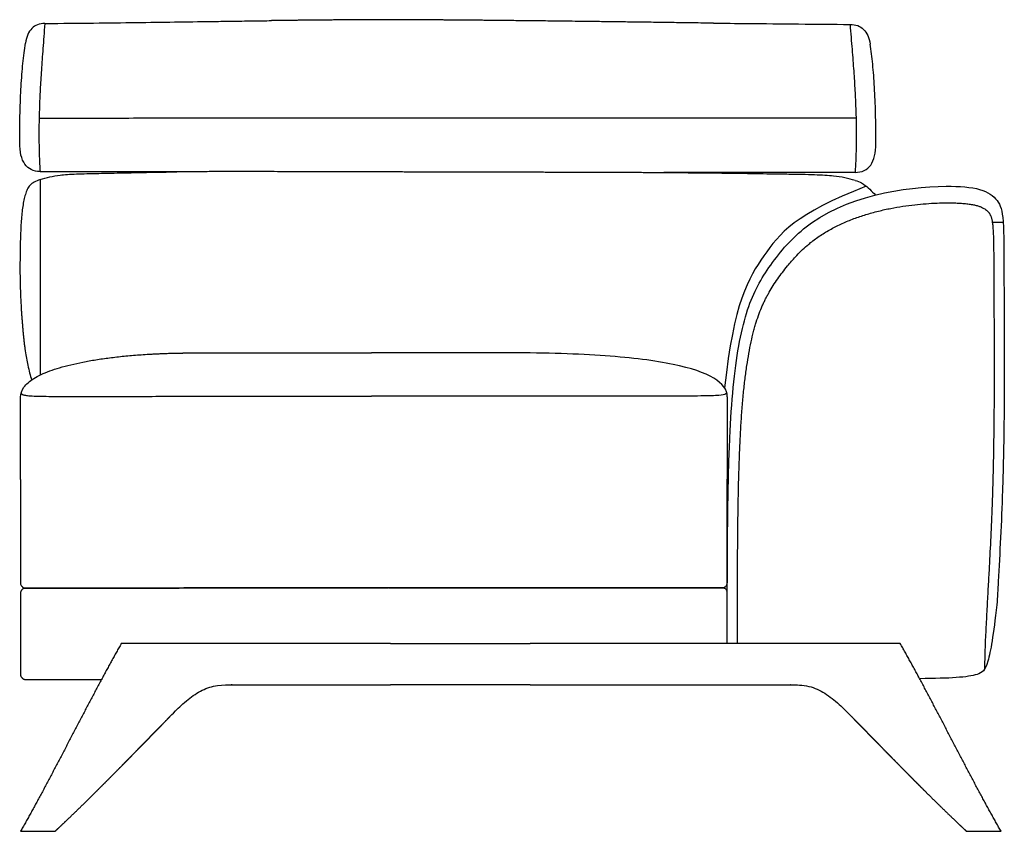
# Model space of a CAD drawing. Units: millimetres. Extents: x -24384 to 47921, y -29129 to -1470.
# Drawn here: x 7123 to 8093, y -5973 to -5173 of the extents above; entities that cross this region are included whole.
import ezdxf

# ---------------------------------------------------------------- set-up
doc = ezdxf.new("R2010")
doc.units = ezdxf.units.MM
doc.layers.add('03_LINEA FINA', color=254, linetype='Continuous', true_color=0xbebebe)

msp = doc.modelspace()

# ---------------------------------------------------------------- linework, layer by layer
at = {"layer": '03_LINEA FINA'}
for p, q in [((7488.02, -5788.28), (7486.48, -5788.28)), ((7123.63, -5973.28), (7157.61, -5973.28)), ((8055.64, -5973.28), (8089.62, -5973.28))]:
    msp.add_line(p, q, dxfattribs=at)
for points in [[(7486.48, -5788.28), (7222.88, -5788.28)], [(7488.02, -5788.28), (7625.8, -5788.28)], [(7625.8, -5828.81), (7488.02, -5828.81)]]:
    msp.add_lwpolyline(points, dxfattribs=at)
at = {"layer": '03_LINEA FINA', "extrusion": (0, 0, -1)}
msp.add_arc((-7916.46, -5388.11), 64.69, 125.57023, 139.67538, dxfattribs=at)
at = {"layer": '03_LINEA FINA'}
for points, degree, knots in [([(7147.57, -5177.11), (7144.94, -5177.11), (7140.15, -5177.92), (7132.63, -5182.82), (7129.42, -5190.15), (7128.43, -5196.61)], 3, [0, 0, 0, 0, 10.1769, 20.3538, 40.7076, 40.7076, 40.7076, 40.7076]), ([(7147.57, -5177.11), (7146.88, -5185.93), (7145.62, -5202.15), (7144.1, -5223.37), (7142.95, -5242.47), (7142.17, -5260.14), (7141.83, -5274.05), (7141.74, -5284.83), (7141.78, -5295.39), (7142.07, -5308.24), (7142.54, -5318.13), (7142.84, -5322.96)], 3, [0, 0, 0, 0, 20.746341, 41.492683, 62.239024, 82.985366, 103.731707, 114.104878, 124.478048, 145.22439, 165.970731, 165.970731, 165.970731, 165.970731]), ([(7147.57, -5177.11), (7164.87, -5176.95), (7196.61, -5176.63), (7237.99, -5176.13), (7275.52, -5175.61), (7305.54, -5175.18), (7329.99, -5174.83), (7348.85, -5174.57), (7362.71, -5174.39), (7370.25, -5174.3), (7371.03, -5174.29)], 3, [0, 0, 0, 0, 55.653527, 111.307053, 166.96058, 222.614107, 250.44087, 278.267633, 306.094397, 309.287164, 309.287164, 309.287164, 309.287164]), ([(7806.24, -5176.8), (7817.34, -5176.9), (7845.32, -5177.15), (7890.17, -5177.55), (7923.93, -5177.86), (7940.81, -5178.01)], 3, [715.786863, 715.786863, 715.786863, 715.786863, 749.073252, 799.714092, 850.354932, 850.354932, 850.354932, 850.354932]), ([(7940.81, -5178.01), (7943.63, -5178.01), (7948.69, -5178.83), (7956.49, -5183.72), (7959.72, -5191.05), (7960.71, -5197.52)], 3, [0, 0, 0, 0, 10.1769, 20.3538, 40.7076, 40.7076, 40.7076, 40.7076]), ([(7940.82, -5178.01), (7941.55, -5186.84), (7942.89, -5203.05), (7944.5, -5224.28), (7945.71, -5243.38), (7946.54, -5261.04), (7946.89, -5274.95), (7946.98, -5285.73), (7946.94, -5296.3), (7946.64, -5309.14), (7946.13, -5319.03), (7945.82, -5323.87)], 3, [0, 0, 0, 0, 20.746341, 41.492683, 62.239024, 82.985366, 103.731707, 114.104878, 124.478048, 145.22439, 165.970731, 165.970731, 165.970731, 165.970731]), ([(7122.81, -5294.25), (7122.81, -5283.77), (7122.99, -5269.13), (7123.57, -5251.43), (7124.19, -5238.98), (7124.98, -5227.28), (7126.28, -5212.63), (7127.5, -5202.72), (7128.43, -5196.61)], 3, [0, 0, 0, 0, 25.323351, 37.985026, 50.646701, 63.308376, 75.970052, 101.293402, 101.293402, 101.293402, 101.293402]), ([(7966.35, -5295.15), (7966.35, -5284.67), (7966.18, -5270.03), (7965.59, -5252.33), (7964.97, -5239.88), (7964.18, -5228.18), (7962.89, -5213.53), (7961.65, -5203.62), (7960.71, -5197.52)], 3, [0, 0, 0, 0, 25.323351, 37.985026, 50.646701, 63.308376, 75.970052, 101.293402, 101.293402, 101.293402, 101.293402]), ([(7162.63, -5326.6), (7167, -5326.03), (7175.08, -5325.51), (7188.86, -5325.1), (7202.73, -5324.8), (7217.58, -5324.47), (7232.68, -5324.15), (7248.59, -5323.83), (7263.71, -5323.55), (7275.22, -5323.37), (7277.73, -5323.34)], 3, [9.624294, 9.624294, 9.624294, 9.624294, 18.654998, 23.17035, 27.685702, 34.607128, 38.06784, 41.528553, 48.449979, 50.354176, 50.354176, 50.354176, 50.354176]), ([(7924.5, -5327.49), (7919.56, -5326.93), (7910.3, -5326.41), (7893.69, -5326.01), (7876.37, -5325.73), (7852.4, -5325.34), (7819.88, -5324.88), (7787.5, -5324.52), (7765.63, -5324.33), (7757.41, -5324.27)], 3, [9.624294, 9.624294, 9.624294, 9.624294, 18.654998, 23.17035, 27.685702, 34.607128, 41.528553, 48.449979, 52.40659, 52.40659, 52.40659, 52.40659]), ([(7143.13, -5330.87), (7140.79, -5331.61), (7136.85, -5333.27), (7132.8, -5336.48), (7130.13, -5340.49), (7128.36, -5345.32), (7126.94, -5350.97), (7125.82, -5357.3), (7124.96, -5364.23), (7124.31, -5371.66), (7123.84, -5379.47), (7123.53, -5387.64), (7123.31, -5396.21), (7123.17, -5405.22), (7123.06, -5415.04), (7123.08, -5425.85), (7123.3, -5436.16), (7123.63, -5445.34), (7123.98, -5452.52), (7124.34, -5458.75), (7124.67, -5463.77), (7124.95, -5467.62), (7125.25, -5471.57), (7125.58, -5475.6), (7125.89, -5479.02), (7126.15, -5481.79), (7126.35, -5483.88), (7126.56, -5485.97), (7126.85, -5488.72), (7127.23, -5492.09), (7127.73, -5496.03), (7128.44, -5501.12), (7129.41, -5507.19), (7131.41, -5517.3), (7133.29, -5523.93), (7134.41, -5528.53)], 3, [1.126422, 1.126422, 1.126422, 1.126422, 1.423546, 1.72067, 2.017794, 2.314918, 2.604282, 2.893647, 3.183012, 3.472376, 3.761741, 4.051106, 4.340471, 4.629835, 4.903059, 5.176282, 5.449506, 5.586117, 5.722729, 5.848836, 5.911889, 5.974943, 6.037996, 6.10105, 6.164103, 6.19563, 6.227156, 6.258683, 6.29021, 6.353263, 6.416317, 6.47937, 6.605477, 6.731584, 7.048412, 7.048412, 7.048412, 7.048412]), ([(7945.81, -5331.74), (7948.29, -5332.47), (7951.22, -5333.65), (7953.47, -5335.06), (7954.08, -5335.5)], 3, [1.1264224, 1.1264224, 1.1264224, 1.1264224, 1.4235462, 1.5480102, 1.5480102, 1.5480102, 1.5480102]), ([(7819.89, -5788.48), (7819.9, -5763.21), (7819.94, -5711.43), (7820.48, -5643.7), (7822.15, -5583.78), (7826.54, -5517.72), (7837.41, -5457.24), (7859.08, -5417.64), (7915.71, -5349.57), (8015.08, -5334.92), (8071.52, -5339.18), (8087.57, -5350.69), (8091.67, -5364.19), (8092.4, -5390.68), (8092.44, -5421.54), (8092.73, -5466.4), (8092.88, -5520.39), (8092.53, -5579), (8091, -5651.09), (8087.94, -5707.22), (8085.99, -5742.51), (8085.59, -5749.98)], 3, [0.121914, 0.121914, 0.121914, 0.121914, 0.417366, 0.778324, 1.139281, 1.500239, 2.222154, 2.944069, 3.680086, 5.888138, 6.624155, 7.360173, 8.09619, 8.464199, 8.832207, 9.200216, 9.568225, 9.936233, 10.304242, 10.917308, 11.085609, 11.085609, 11.085609, 11.085609]), ([(7829.89, -5788.48), (7829.89, -5785.98), (7829.9, -5773.77), (7829.91, -5751.7), (7829.98, -5723.67), (7830.12, -5697.34), (7830.34, -5673.36), (7830.65, -5650.84), (7831.09, -5629.64), (7831.67, -5609.71), (7832.41, -5591.02), (7833.33, -5573.51), (7834.45, -5557.12), (7835.78, -5541.83), (7837.34, -5527.6), (7839.11, -5514.53), (7841.09, -5502.41), (7843.28, -5491.25), (7845.36, -5482.45), (7847.13, -5475.93), (7848.89, -5470.02), (7851.21, -5463.16), (7853.82, -5456.67), (7856.02, -5451.83), (7857.7, -5448.39), (7859.46, -5445.05), (7861.88, -5440.72), (7865.2, -5435.29), (7869.55, -5428.82), (7874.24, -5422.33), (7879.95, -5415.01), (7886.07, -5407.94), (7892.61, -5401.25), (7897.64, -5396.63), (7902.35, -5392.71), (7908.29, -5388.18), (7916.77, -5382.59), (7927.55, -5376.71), (7938.84, -5371.61), (7950.5, -5367.25), (7960.59, -5364.15), (7970.75, -5361.49), (7980.89, -5359.25), (7992.77, -5357.19), (8004.39, -5355.67), (8015.62, -5354.64), (8026.09, -5354.06), (8033.85, -5353.89), (8040.05, -5353.89), (8044.98, -5353.99), (8050.56, -5354.26), (8054.91, -5354.64), (8058.11, -5355.04), (8060.3, -5355.38), (8062.35, -5355.76), (8064.24, -5356.17), (8065.97, -5356.62), (8068.01, -5357.25), (8070.24, -5358.1), (8072.54, -5359.25), (8074.42, -5360.48), (8075.97, -5361.76), (8077.03, -5362.89), (8077.68, -5363.69), (8078.09, -5364.25), (8078.47, -5364.83), (8078.88, -5365.54), (8079.26, -5366.31), (8079.62, -5367.16), (8079.96, -5368.15), (8080.29, -5369.3), (8080.6, -5370.63), (8080.83, -5371.9), (8081.07, -5373.36), (8081.28, -5375.01), (8081.51, -5377.14), (8081.7, -5379.52), (8081.86, -5382.15), (8082, -5385.05), (8082.11, -5388.23), (8082.2, -5391.68), (8082.27, -5395.43), (8082.33, -5399.49), (8082.37, -5403.89), (8082.4, -5408.57), (8082.42, -5414.16), (8082.45, -5420.98), (8082.49, -5432.15), (8082.58, -5449.46), (8082.71, -5472.61), (8082.79, -5495.74), (8082.82, -5522.99), (8082.73, -5554.58), (8082.39, -5586.67), (8081.91, -5612.65), (8081.51, -5628.84), (8081.07, -5643.39), (8080.42, -5661.61), (8079.33, -5686.38), (8077.97, -5712.38), (8076.74, -5734.81), (8075.66, -5754.29), (8074.65, -5774.29), (8073.62, -5794.13), (8073.47, -5807.18), (8073.3, -5813.62)], 3, [23.597801, 23.597801, 23.597801, 23.597801, 31.161123, 60.664476, 90.95906, 117.347397, 142.103165, 165.441014, 187.541552, 208.317024, 227.820976, 246.107416, 263.229403, 279.241303, 294.112017, 307.962967, 320.410099, 332.369301, 343.34686, 348.473281, 353.333473, 362.431196, 370.855186, 374.871056, 378.792668, 382.647311, 386.439557, 394.029429, 402.137545, 410.23888, 418.440816, 430.407875, 438.619939, 446.799965, 451.049679, 457.135203, 469.33421, 481.635252, 494.064841, 506.5493, 518.992364, 525.75064, 538.066646, 550.156649, 561.914866, 573.228243, 583.976485, 593.353388, 596.52408, 602.563842, 608.166337, 613.280114, 615.642667, 617.856718, 619.931767, 621.873354, 623.663687, 625.317084, 628.274243, 630.815419, 633.03009, 635.013366, 636.852783, 637.694624, 638.126169, 638.952699, 639.76633, 640.612127, 641.533227, 642.573216, 643.769661, 645.146845, 646.720972, 647.691192, 649.614985, 651.776934, 654.188462, 656.860423, 659.803906, 663.030019, 666.528715, 670.33026, 674.47215, 678.945741, 683.76463, 688.817135, 696.085852, 704.686513, 723.178219, 749.46443, 776.406265, 795.1185, 834.475003, 875.219043, 895.629474, 915.83046, 925.855327, 941.124708, 972.713015, 1003.006583, 1021.76318, 1041.949393, 1062.891838, 1082.913566, 1102.287781, 1102.287781, 1102.287781, 1102.287781]), ([(7123.63, -5545.4), (7123.63, -5541.94), (7125.87, -5535.41), (7134.11, -5528.22), (7143.66, -5523.08), (7152.2, -5519.52), (7162, -5516.28), (7172.93, -5513.36), (7184.88, -5510.76), (7197.7, -5508.48), (7209.04, -5506.85), (7218.45, -5505.71), (7225.67, -5504.94), (7233.05, -5504.25), (7240.59, -5503.65), (7247, -5503.22), (7252.21, -5502.91), (7256.15, -5502.71), (7260.14, -5502.52), (7264.17, -5502.35), (7268.25, -5502.21), (7271.68, -5502.11), (7274.45, -5502.04), (7276.55, -5501.99), (7278.65, -5501.94), (7280.42, -5501.91), (7281.83, -5501.89), (7282.9, -5501.87), (7283.97, -5501.86), (7285.05, -5501.85), (7285.95, -5501.84), (7286.67, -5501.83), (7287.21, -5501.83), (7287.66, -5501.82), (7288.02, -5501.82), (7288.29, -5501.82), (7288.56, -5501.82), (7288.84, -5501.81), (7289.1, -5501.81), (7289.38, -5501.81), (7289.53, -5501.81), (7289.68, -5501.81), (7289.83, -5501.81), (7290.03, -5501.81), (7290.29, -5501.81), (7290.59, -5501.81), (7290.89, -5501.81), (7291.29, -5501.81), (7291.79, -5501.81), (7292.39, -5501.8), (7293.2, -5501.8), (7294.2, -5501.8), (7295.41, -5501.8), (7296.61, -5501.8), (7297.81, -5501.8), (7299.42, -5501.79), (7301.43, -5501.79), (7303.84, -5501.78), (7306.25, -5501.78), (7309.47, -5501.78), (7313.5, -5501.77), (7318.35, -5501.76), (7323.24, -5501.75), (7328.15, -5501.74), (7333.09, -5501.74), (7339.74, -5501.73), (7348.17, -5501.71), (7358.51, -5501.7), (7369.13, -5501.69), (7380.06, -5501.67), (7395.12, -5501.66), (7414.96, -5501.64), (7440.75, -5501.63), (7459.5, -5501.63), (7469.32, -5501.63)], 3, [0, 0, 0, 0, 38.421064, 76.842127, 96.052659, 115.263191, 134.473723, 153.684254, 172.894786, 192.105318, 211.31585, 220.921116, 230.526381, 240.131647, 249.736913, 259.342179, 264.144812, 268.947445, 273.750078, 278.552711, 283.355344, 288.157977, 290.559293, 292.96061, 295.361926, 297.763243, 298.963901, 300.164559, 301.365217, 302.565876, 303.766534, 304.366863, 304.967192, 305.567521, 305.867686, 306.16785, 306.468015, 306.76818, 307.068344, 307.368509, 307.599234, 307.82996, 308.060685, 308.291411, 308.752862, 309.214313, 309.675765, 310.137216, 311.060118, 311.983021, 312.905923, 314.751728, 316.597533, 318.443338, 320.289142, 322.134947, 325.826557, 329.518167, 333.209776, 336.901386, 344.284605, 351.667825, 359.051044, 366.434263, 373.817483, 381.200702, 395.967141, 410.73358, 425.500018, 440.266457, 455.032896, 484.565773, 514.098651, 543.631528, 543.631528, 543.631528, 543.631528]), ([(7819.89, -5545.06), (7819.89, -5531.24), (7793.17, -5515.04), (7704.12, -5503.78), (7641.78, -5501.74), (7606.15, -5501.63)], 3, [0, 0, 0, 0, 153.684254, 230.526381, 307.368509, 307.368509, 307.368509, 307.368509]), ([(7124.35, -5540.71), (7124.18, -5541.7), (7124.7, -5542.82), (7129.07, -5543.75), (7134.66, -5544.21), (7142.96, -5544.49), (7154.27, -5544.62), (7166.31, -5544.66), (7177.53, -5544.66), (7189.79, -5544.65), (7207.01, -5544.64), (7226.5, -5544.62), (7243.38, -5544.59), (7256.69, -5544.57), (7270.7, -5544.55), (7285.5, -5544.53), (7301.21, -5544.5), (7318.07, -5544.47), (7336.35, -5544.44), (7356.46, -5544.41), (7378.94, -5544.38), (7404.46, -5544.36), (7433.88, -5544.34), (7456.81, -5544.34), (7469.32, -5544.34)], 3, [0, 0, 0, 0, 56.77756, 85.166339, 113.555119, 141.943899, 170.332679, 198.721458, 212.915848, 227.110238, 255.499018, 283.887798, 298.082187, 312.276577, 326.470967, 340.665357, 354.859747, 369.054137, 383.248527, 397.442917, 411.637306, 425.831696, 440.026086, 454.220476, 454.220476, 454.220476, 454.220476]), ([(7819.17, -5540.37), (7819.5, -5542.36), (7816.09, -5544.34), (7753.68, -5544.34), (7617.69, -5544.34), (7486.48, -5544.34)], 3, [0, 0, 0, 0, 113.555119, 227.110238, 406.073542, 406.073542, 406.073542, 406.073542]), ([(7123.63, -5728.64), (7123.63, -5729.23), (7123.79, -5730.17), (7124.41, -5731.38), (7125.06, -5732.18), (7125.87, -5732.84), (7127.07, -5733.46), (7128.01, -5733.62), (7128.59, -5733.62)], 3, [2051.415927, 2051.415927, 2051.415927, 2051.415927, 2053.379422, 2054.36117, 2055.342917, 2056.324665, 2057.306413, 2059.269908, 2059.269908, 2059.269908, 2059.269908]), ([(7814.89, -5733.28), (7815.48, -5733.28), (7816.44, -5733.12), (7817.64, -5732.5), (7818.45, -5731.85), (7819.11, -5731.04), (7819.73, -5729.84), (7819.89, -5728.89), (7819.89, -5728.3)], 3, [2949.269908, 2949.269908, 2949.269908, 2949.269908, 2951.233404, 2952.215151, 2953.196899, 2954.178647, 2955.160394, 2957.12389, 2957.12389, 2957.12389, 2957.12389]), ([(7469.32, -5733.28), (7450.77, -5733.28), (7416.88, -5733.29), (7373.23, -5733.33), (7340.89, -5733.38), (7316.25, -5733.42), (7292.05, -5733.46), (7261.85, -5733.51), (7229.78, -5733.56), (7201.8, -5733.59), (7183.11, -5733.6), (7167.29, -5733.61), (7154.94, -5733.62), (7144.23, -5733.62), (7136.49, -5733.62), (7132, -5733.62), (7129.73, -5733.62), (7128.58, -5733.62), (7128.56, -5733.62), (7128.53, -5733.62), (7128.46, -5733.62), (7128.37, -5733.62), (7128.26, -5733.63), (7128.11, -5733.64), (7127.92, -5733.67), (7127.62, -5733.71), (7127.23, -5733.81), (7126.85, -5733.94), (7126.54, -5734.07), (7126.25, -5734.21), (7125.88, -5734.42), (7125.47, -5734.73), (7124.96, -5735.18), (7124.52, -5735.71), (7124.18, -5736.28), (7123.97, -5736.72), (7123.81, -5737.17), (7123.72, -5737.55), (7123.67, -5737.84), (7123.65, -5738.02), (7123.64, -5738.17), (7123.63, -5738.27), (7123.63, -5738.36), (7123.63, -5738.42), (7123.63, -5738.45), (7123.63, -5738.47), (7123.63, -5738.77), (7123.63, -5739.37), (7123.63, -5740.53), (7123.63, -5741.95), (7123.63, -5743.62), (7123.63, -5745.8), (7123.63, -5748.42), (7123.63, -5752.41), (7123.63, -5757.02), (7123.63, -5762.02), (7123.63, -5766.58), (7123.63, -5772.19), (7123.63, -5778.62), (7123.63, -5785.05), (7123.63, -5790.67), (7123.63, -5795.22), (7123.63, -5800.22), (7123.63, -5804.83), (7123.63, -5808.82), (7123.63, -5811.44), (7123.63, -5813.62), (7123.63, -5815.29), (7123.63, -5816.72), (7123.63, -5817.88), (7123.63, -5818.47), (7123.63, -5818.77), (7123.63, -5818.79), (7123.63, -5818.82), (7123.63, -5818.88), (7123.63, -5818.97), (7123.64, -5819.08), (7123.65, -5819.22), (7123.67, -5819.4), (7123.72, -5819.7), (7123.81, -5820.07), (7123.97, -5820.52), (7124.18, -5820.96), (7124.52, -5821.53), (7125.06, -5822.19), (7125.73, -5822.73), (7126.32, -5823.07), (7126.77, -5823.28), (7127.23, -5823.44), (7127.61, -5823.53), (7127.92, -5823.58), (7128.11, -5823.6), (7128.26, -5823.61), (7128.37, -5823.62), (7128.46, -5823.62), (7128.52, -5823.62), (7128.55, -5823.62), (7128.57, -5823.62), (7129.72, -5823.62), (7131.99, -5823.62), (7136.48, -5823.62), (7144.21, -5823.62), (7154.91, -5823.62), (7167.25, -5823.61), (7183.06, -5823.6), (7194.93, -5823.59), (7202.78, -5823.59), (7203.41, -5823.58)], 3, [3529.977871, 3529.977871, 3529.977871, 3529.977871, 3585.602871, 3641.227871, 3696.852871, 3724.665371, 3752.477871, 3808.102871, 3863.727871, 3891.540371, 3919.352871, 3933.259121, 3947.165371, 3961.071621, 3968.024746, 3971.501309, 3974.977871, 3974.993211, 3975.008551, 3975.039231, 3975.10059, 3975.223308, 3975.346027, 3975.468745, 3975.714182, 3975.959619, 3976.450493, 3976.941367, 3977.186804, 3977.432241, 3977.923115, 3978.413988, 3978.904862, 3979.88661, 3980.377484, 3980.868358, 3981.359232, 3981.850105, 3982.095542, 3982.340979, 3982.463698, 3982.586416, 3982.709135, 3982.770494, 3982.801173, 3982.816513, 3982.831853, 3983.769353, 3984.706853, 3986.581853, 3988.456853, 3990.331853, 3994.081853, 3997.831853, 4005.331853, 4012.831853, 4020.331853, 4027.831853, 4042.831853, 4057.831853, 4065.331853, 4072.831853, 4080.331853, 4087.831853, 4091.581853, 4095.331853, 4097.206853, 4099.081853, 4100.956853, 4101.894353, 4102.831853, 4102.847193, 4102.862533, 4102.893212, 4102.954572, 4103.07729, 4103.200008, 4103.322727, 4103.568164, 4103.813601, 4104.304475, 4104.795348, 4105.286222, 4105.777096, 4106.758844, 4107.740592, 4108.231465, 4108.722339, 4109.213213, 4109.704087, 4109.949524, 4110.194961, 4110.317679, 4110.440398, 4110.563116, 4110.624475, 4110.655155, 4110.670495, 4110.685835, 4114.162397, 4117.63896, 4124.592085, 4138.498335, 4152.404585, 4166.310835, 4194.123335, 4196.587045, 4196.587045, 4196.587045, 4196.587045]), ([(7819.89, -5788.28), (7819.89, -5787.56), (7819.89, -5784.08), (7819.89, -5778.28), (7819.89, -5771.85), (7819.89, -5766.24), (7819.89, -5761.68), (7819.89, -5756.68), (7819.89, -5752.07), (7819.89, -5748.08), (7819.89, -5745.46), (7819.89, -5743.29), (7819.89, -5741.61), (7819.89, -5740.19), (7819.89, -5739.03), (7819.89, -5738.43), (7819.89, -5738.13), (7819.89, -5738.11), (7819.89, -5738.08), (7819.89, -5738.02), (7819.89, -5737.93), (7819.88, -5737.83), (7819.87, -5737.68), (7819.85, -5737.5), (7819.8, -5737.21), (7819.71, -5736.84), (7819.55, -5736.39), (7819.34, -5735.94), (7819, -5735.37), (7818.45, -5734.71), (7817.78, -5734.17), (7817.19, -5733.83), (7816.73, -5733.63), (7816.27, -5733.47), (7815.88, -5733.38), (7815.57, -5733.33), (7815.38, -5733.31), (7815.23, -5733.29), (7815.11, -5733.29), (7815.02, -5733.28), (7814.96, -5733.28), (7814.92, -5733.28), (7814.91, -5733.28), (7813.74, -5733.28), (7811.41, -5733.28), (7806.78, -5733.28), (7798.67, -5733.28), (7787.08, -5733.28), (7773.17, -5733.28), (7754.63, -5733.28), (7731.45, -5733.28), (7694.37, -5733.28), (7648.02, -5733.28), (7592.39, -5733.28), (7538.55, -5733.28), (7503.25, -5733.28), (7486.48, -5733.28)], 3, [2998.28645, 2998.28645, 2998.28645, 2998.28645, 3002.12389, 3017.12389, 3032.12389, 3039.62389, 3047.12389, 3054.62389, 3062.12389, 3065.87389, 3069.62389, 3071.49889, 3073.37389, 3075.24889, 3076.18639, 3077.12389, 3077.13923, 3077.154569, 3077.185249, 3077.246608, 3077.369327, 3077.492045, 3077.614764, 3077.860201, 3078.105638, 3078.596511, 3079.087385, 3079.578259, 3080.069133, 3081.050881, 3082.032628, 3082.523502, 3083.014376, 3083.50525, 3083.996124, 3084.241561, 3084.486998, 3084.609716, 3084.732435, 3084.855153, 3084.916512, 3084.947192, 3084.962532, 3084.977871, 3088.454434, 3091.930996, 3098.884121, 3112.790371, 3126.696621, 3140.602871, 3168.415371, 3196.227871, 3251.852871, 3307.477871, 3363.102871, 3413.385097, 3413.385097, 3413.385097, 3413.385097]), ([(8085.59, -5749.98), (8081.86, -5779.75), (8077, -5812.7), (8065.08, -5821.32), (8039.56, -5822.5), (8009.45, -5822.89)], 3, [0, 0, 0, 0, 41.208521, 82.417043, 163.852503, 163.852503, 163.852503, 163.852503]), ([(7157.61, -5973.28), (7159.03, -5971.96), (7161.86, -5969.3), (7166.12, -5965.28), (7171.79, -5959.87), (7178.88, -5953.03), (7185.97, -5946.12), (7193.06, -5939.15), (7199.43, -5932.82), (7205.1, -5927.15), (7210.06, -5922.18), (7214.31, -5917.89), (7217.85, -5914.32), (7221.39, -5910.73), (7224.93, -5907.14), (7228.46, -5903.54), (7232, -5899.93), (7235.54, -5896.32), (7238.73, -5893.07), (7241.56, -5890.18), (7244.03, -5887.65), (7246.15, -5885.48), (7247.92, -5883.67), (7249.69, -5881.86), (7251.46, -5880.05), (7253.23, -5878.24), (7254.99, -5876.43), (7256.59, -5874.8), (7258, -5873.35), (7259.24, -5872.09), (7260.3, -5871), (7261.18, -5870.1), (7262.07, -5869.19), (7262.95, -5868.29), (7263.83, -5867.39), (7264.63, -5866.57), (7265.34, -5865.85), (7265.95, -5865.22), (7266.48, -5864.68), (7266.93, -5864.23), (7267.37, -5863.77), (7267.77, -5863.37), (7268.12, -5863.01), (7268.43, -5862.69), (7268.69, -5862.42), (7268.91, -5862.2), (7269.14, -5861.97), (7269.36, -5861.74), (7269.55, -5861.54), (7269.73, -5861.36), (7269.89, -5861.2), (7270.02, -5861.07), (7270.13, -5860.96), (7270.24, -5860.84), (7270.35, -5860.73), (7270.46, -5860.61), (7270.56, -5860.51), (7270.7, -5860.37), (7270.73, -5860.34), (7270.89, -5860.18), (7270.82, -5860.25), (7270.98, -5860.08), (7271.05, -5860.01), (7271.09, -5859.98), (7271.14, -5859.92), (7271.19, -5859.88), (7271.25, -5859.82), (7271.31, -5859.75), (7271.39, -5859.67), (7271.47, -5859.58), (7271.57, -5859.49), (7271.66, -5859.39), (7271.78, -5859.27), (7271.91, -5859.14), (7272.06, -5858.98), (7272.24, -5858.81), (7272.43, -5858.61), (7272.62, -5858.42), (7272.81, -5858.22), (7273.04, -5857.99), (7273.31, -5857.72), (7273.61, -5857.41), (7273.96, -5857.06), (7274.34, -5856.67), (7274.73, -5856.28), (7275.11, -5855.89), (7275.5, -5855.5), (7275.97, -5855.03), (7276.52, -5854.49), (7277.14, -5853.86), (7277.85, -5853.16), (7278.65, -5852.38), (7279.45, -5851.61), (7280.26, -5850.83), (7281.08, -5850.05), (7281.9, -5849.28), (7282.9, -5848.36), (7284.08, -5847.29), (7285.44, -5846.08), (7287.01, -5844.74), (7288.78, -5843.28), (7290.58, -5841.86), (7292.42, -5840.48), (7294.29, -5839.16), (7296.18, -5837.9), (7298.11, -5836.7), (7300.06, -5835.58), (7302.04, -5834.54), (7304.04, -5833.58), (7306.05, -5832.71), (7308.09, -5831.93), (7310.13, -5831.24), (7311.99, -5830.7), (7313.64, -5830.29), (7315.09, -5829.98), (7316.33, -5829.75), (7317.37, -5829.57), (7318.41, -5829.42), (7319.45, -5829.29), (7320.49, -5829.18), (7321.54, -5829.08), (7322.47, -5829.01), (7323.31, -5828.96), (7324.03, -5828.92), (7324.66, -5828.9), (7325.18, -5828.88), (7325.7, -5828.86), (7326.22, -5828.85), (7326.74, -5828.84), (7327.21, -5828.83), (7327.63, -5828.82), (7327.99, -5828.82), (7328.3, -5828.82), (7328.56, -5828.82), (7328.82, -5828.82), (7329.08, -5828.81), (7329.32, -5828.81), (7329.52, -5828.81), (7329.71, -5828.81), (7329.86, -5828.81), (7329.99, -5828.81), (7330.11, -5828.81), (7330.21, -5828.81), (7330.3, -5828.81), (7330.38, -5828.81), (7330.45, -5828.81), (7330.51, -5828.81), (7330.57, -5828.81), (7330.65, -5828.81), (7330.7, -5828.81), (7330.79, -5828.81), (7331.12, -5828.81), (7331.25, -5828.81), (7331.78, -5828.81), (7332.26, -5828.81), (7332.99, -5828.81), (7333.66, -5828.81), (7334.36, -5828.81), (7335.05, -5828.81), (7335.74, -5828.81), (7336.43, -5828.81), (7337.26, -5828.81), (7338.23, -5828.81), (7339.34, -5828.81), (7340.58, -5828.81), (7341.96, -5828.81), (7343.35, -5828.81), (7344.73, -5828.81), (7346.39, -5828.81), (7348.32, -5828.81), (7350.54, -5828.81), (7353.02, -5828.81), (7355.79, -5828.81), (7358.55, -5828.81), (7361.87, -5828.81), (7365.74, -5828.81), (7370.16, -5828.81), (7375.14, -5828.81), (7380.66, -5828.81), (7386.19, -5828.81), (7391.71, -5828.81), (7397.24, -5828.81), (7403.87, -5828.81), (7411.6, -5828.81), (7420.43, -5828.81), (7430.37, -5828.81), (7441.41, -5828.81), (7452.45, -5828.81), (7463.49, -5828.81), (7472.39, -5828.81), (7479.08, -5828.81), (7483.56, -5828.81), (7486.48, -5828.81)], 5, [4340.487795, 4340.487795, 4340.487795, 4340.487795, 4340.487795, 4340.487795, 4350.202403, 4359.917011, 4369.631619, 4379.346228, 4389.060836, 4398.775444, 4408.490053, 4413.347357, 4418.204661, 4423.061965, 4427.919269, 4432.776573, 4437.633877, 4442.491182, 4447.348486, 4452.20579, 4457.063094, 4459.491746, 4461.920398, 4464.34905, 4466.777702, 4469.206354, 4471.635006, 4474.063658, 4476.492311, 4478.920963, 4480.135289, 4481.349615, 4482.563941, 4483.778267, 4484.992593, 4486.206919, 4487.421245, 4488.635571, 4489.242734, 4489.849897, 4490.45706, 4491.064223, 4491.671386, 4492.278549, 4492.582131, 4492.885712, 4493.189294, 4493.492875, 4493.796457, 4494.100038, 4494.40362, 4494.55541, 4494.707201, 4494.858992, 4495.010783, 4495.162573, 4495.314364, 4495.466155, 4495.617946, 4495.769736, 4495.921527, 4495.922504, 4495.92348, 4495.924457, 4495.925433, 4495.92641, 4495.927386, 4495.928363, 4495.92934, 4495.931293, 4495.933246, 4495.935199, 4495.937152, 4495.939105, 4495.941058, 4495.944965, 4495.948871, 4495.952777, 4495.956683, 4495.96059, 4495.964496, 4495.968402, 4495.976215, 4495.984027, 4495.99184, 4495.999652, 4496.007465, 4496.015277, 4496.02309, 4496.030902, 4496.046527, 4496.062152, 4496.077777, 4496.093402, 4496.109027, 4496.124652, 4496.140277, 4496.155902, 4496.171527, 4496.202777, 4496.234027, 4496.265277, 4496.296527, 4496.327777, 4496.359027, 4496.390277, 4496.421527, 4496.452777, 4496.484027, 4496.515277, 4496.546527, 4496.577777, 4496.609027, 4496.640277, 4496.671527, 4496.687152, 4496.702777, 4496.718402, 4496.734027, 4496.749652, 4496.765277, 4496.780902, 4496.796527, 4496.812152, 4496.819965, 4496.827777, 4496.83559, 4496.843402, 4496.851215, 4496.859027, 4496.86684, 4496.874652, 4496.878558, 4496.882465, 4496.886371, 4496.890277, 4496.894183, 4496.89809, 4496.901996, 4496.903949, 4496.905902, 4496.907855, 4496.909808, 4496.911761, 4496.912738, 4496.913715, 4496.914691, 4496.915668, 4496.916644, 4496.917621, 4496.918597, 4496.919574, 4496.920551, 4496.921527, 4497.617572, 4498.313617, 4499.009662, 4499.705707, 4500.401752, 4501.097797, 4501.793842, 4502.489887, 4503.185932, 4503.881976, 4505.274066, 4506.666156, 4508.058246, 4509.450336, 4510.842426, 4512.234516, 4513.626606, 4516.410785, 4519.194965, 4521.979145, 4524.763325, 4527.547504, 4530.331684, 4535.900044, 4541.468403, 4547.036763, 4552.605122, 4558.173481, 4563.741841, 4569.3102, 4574.87856, 4586.015279, 4597.151998, 4608.288717, 4619.425436, 4630.562155, 4641.698874, 4653.193919, 4653.193919, 4653.193919, 4653.193919, 4653.193919, 4653.193919]), ([(7625.8, -5828.81), (7628.53, -5828.81), (7635.68, -5828.81), (7647.23, -5828.81), (7663.2, -5828.81), (7681.37, -5828.81), (7699.01, -5828.81), (7714.45, -5828.81), (7727.69, -5828.81), (7738.72, -5828.81), (7749.76, -5828.81), (7760.79, -5828.81), (7771.83, -5828.81), (7782.87, -5828.81), (7792.81, -5828.81), (7801.64, -5828.81), (7809.38, -5828.81), (7816.01, -5828.81), (7821.53, -5828.81), (7827.05, -5828.81), (7832.58, -5828.81), (7838.11, -5828.81), (7843.08, -5828.81), (7847.5, -5828.81), (7851.37, -5828.81), (7854.69, -5828.81), (7857.45, -5828.81), (7860.22, -5828.81), (7862.71, -5828.81), (7864.92, -5828.81), (7866.85, -5828.81), (7868.51, -5828.81), (7869.9, -5828.81), (7871.28, -5828.81), (7872.66, -5828.81), (7873.91, -5828.81), (7875.01, -5828.81), (7875.98, -5828.81), (7876.81, -5828.81), (7877.5, -5828.81), (7878.19, -5828.81), (7878.88, -5828.81), (7879.58, -5828.81), (7880.26, -5828.81), (7880.99, -5828.81), (7881.46, -5828.81), (7882, -5828.81), (7882.12, -5828.81), (7882.45, -5828.81), (7882.55, -5828.81), (7882.6, -5828.81), (7882.67, -5828.81), (7882.73, -5828.81), (7882.8, -5828.81), (7882.86, -5828.81), (7882.94, -5828.81), (7883.03, -5828.81), (7883.13, -5828.81), (7883.25, -5828.81), (7883.38, -5828.81), (7883.54, -5828.81), (7883.72, -5828.81), (7883.93, -5828.81), (7884.16, -5828.81), (7884.42, -5828.82), (7884.68, -5828.82), (7884.94, -5828.82), (7885.25, -5828.82), (7885.62, -5828.82), (7886.03, -5828.83), (7886.5, -5828.84), (7887.02, -5828.85), (7887.54, -5828.86), (7888.06, -5828.88), (7888.58, -5828.9), (7889.21, -5828.92), (7889.94, -5828.96), (7890.77, -5829.01), (7891.71, -5829.08), (7892.75, -5829.18), (7893.79, -5829.29), (7894.83, -5829.42), (7895.87, -5829.57), (7896.91, -5829.75), (7898.15, -5829.98), (7899.6, -5830.29), (7901.26, -5830.7), (7903.11, -5831.24), (7905.16, -5831.93), (7907.19, -5832.71), (7909.21, -5833.58), (7911.2, -5834.54), (7913.18, -5835.58), (7915.13, -5836.7), (7917.06, -5837.9), (7918.96, -5839.16), (7920.83, -5840.48), (7922.66, -5841.86), (7924.47, -5843.28), (7926.24, -5844.74), (7927.8, -5846.08), (7929.17, -5847.29), (7930.35, -5848.36), (7931.34, -5849.28), (7932.17, -5850.05), (7932.98, -5850.83), (7933.79, -5851.61), (7934.59, -5852.38), (7935.39, -5853.16), (7936.1, -5853.86), (7936.73, -5854.49), (7937.27, -5855.03), (7937.74, -5855.5), (7938.13, -5855.89), (7938.52, -5856.28), (7938.9, -5856.67), (7939.29, -5857.06), (7939.63, -5857.41), (7939.94, -5857.72), (7940.21, -5857.99), (7940.43, -5858.22), (7940.63, -5858.42), (7940.82, -5858.61), (7941.01, -5858.81), (7941.18, -5858.98), (7941.33, -5859.14), (7941.46, -5859.27), (7941.58, -5859.39), (7941.67, -5859.49), (7941.77, -5859.58), (7941.86, -5859.67), (7941.93, -5859.75), (7942, -5859.82), (7942.06, -5859.88), (7942.1, -5859.92), (7942.15, -5859.98), (7942.19, -5860.01), (7942.26, -5860.08), (7942.42, -5860.25), (7942.36, -5860.18), (7942.51, -5860.34), (7942.54, -5860.37), (7942.68, -5860.51), (7942.78, -5860.61), (7942.89, -5860.73), (7943, -5860.84), (7943.11, -5860.96), (7943.22, -5861.07), (7943.36, -5861.2), (7943.51, -5861.36), (7943.69, -5861.54), (7943.89, -5861.74), (7944.11, -5861.97), (7944.33, -5862.2), (7944.55, -5862.42), (7944.82, -5862.69), (7945.12, -5863.01), (7945.48, -5863.37), (7945.88, -5863.77), (7946.32, -5864.23), (7946.76, -5864.68), (7947.29, -5865.22), (7947.91, -5865.85), (7948.61, -5866.57), (7949.41, -5867.39), (7950.29, -5868.29), (7951.18, -5869.19), (7952.06, -5870.1), (7952.95, -5871), (7954.01, -5872.09), (7955.24, -5873.35), (7956.66, -5874.8), (7958.25, -5876.43), (7960.02, -5878.24), (7961.78, -5880.05), (7963.55, -5881.86), (7965.32, -5883.67), (7967.09, -5885.48), (7969.21, -5887.65), (7971.69, -5890.18), (7974.52, -5893.07), (7977.7, -5896.32), (7981.24, -5899.93), (7984.78, -5903.54), (7988.32, -5907.14), (7991.86, -5910.73), (7995.4, -5914.32), (7998.94, -5917.89), (8003.19, -5922.18), (8008.14, -5927.15), (8013.81, -5932.82), (8020.19, -5939.15), (8027.27, -5946.12), (8034.36, -5953.03), (8041.45, -5959.87), (8047.12, -5965.28), (8051.38, -5969.3), (8054.22, -5971.96), (8055.64, -5973.28)], 5, [2721.137212, 2721.137212, 2721.137212, 2721.137212, 2721.137212, 2721.137212, 2734.964606, 2757.238044, 2779.511482, 2801.78492, 2812.921639, 2824.058358, 2835.195077, 2846.331796, 2857.468515, 2868.605234, 2879.741953, 2890.878672, 2902.015391, 2907.58375, 2913.15211, 2918.720469, 2924.288829, 2929.857188, 2935.425548, 2940.993907, 2946.562267, 2949.346446, 2952.130626, 2954.914806, 2957.698986, 2960.483165, 2963.267345, 2964.659435, 2966.051525, 2967.443615, 2968.835704, 2970.227794, 2971.619884, 2973.011974, 2973.708019, 2974.404064, 2975.100109, 2975.796154, 2976.492199, 2977.188244, 2977.884289, 2978.580334, 2979.276379, 2979.972423, 2979.9734, 2979.974377, 2979.975353, 2979.97633, 2979.977306, 2979.978283, 2979.979259, 2979.980236, 2979.981213, 2979.982189, 2979.984142, 2979.986095, 2979.988048, 2979.990002, 2979.991955, 2979.995861, 2979.999767, 2980.003673, 2980.00758, 2980.011486, 2980.015392, 2980.019298, 2980.027111, 2980.034923, 2980.042736, 2980.050548, 2980.058361, 2980.066173, 2980.073986, 2980.081798, 2980.097423, 2980.113048, 2980.128673, 2980.144298, 2980.159923, 2980.175548, 2980.191173, 2980.206798, 2980.222423, 2980.253673, 2980.284923, 2980.316173, 2980.347423, 2980.378673, 2980.409923, 2980.441173, 2980.472423, 2980.503673, 2980.534923, 2980.566173, 2980.597423, 2980.628673, 2980.659923, 2980.691173, 2980.722423, 2980.738048, 2980.753673, 2980.769298, 2980.784923, 2980.800548, 2980.816173, 2980.831798, 2980.847423, 2980.863048, 2980.870861, 2980.878673, 2980.886486, 2980.894298, 2980.902111, 2980.909923, 2980.917736, 2980.925548, 2980.929455, 2980.933361, 2980.937267, 2980.941173, 2980.94508, 2980.948986, 2980.952892, 2980.954845, 2980.956798, 2980.958752, 2980.960705, 2980.962658, 2980.964611, 2980.965588, 2980.966564, 2980.967541, 2980.968517, 2980.969494, 2980.97047, 2980.971447, 2980.972423, 2981.124214, 2981.276005, 2981.427796, 2981.579586, 2981.731377, 2981.883168, 2982.034959, 2982.18675, 2982.33854, 2982.490331, 2982.793913, 2983.097494, 2983.401076, 2983.704657, 2984.008239, 2984.31182, 2984.615402, 2985.222565, 2985.829728, 2986.436891, 2987.044054, 2987.651217, 2988.25838, 2989.472706, 2990.687032, 2991.901358, 2993.115684, 2994.33001, 2995.544336, 2996.758662, 2997.972988, 3000.40164, 3002.830292, 3005.258944, 3007.687596, 3010.116248, 3012.5449, 3014.973552, 3017.402205, 3019.830857, 3024.688161, 3029.545465, 3034.402769, 3039.260073, 3044.117377, 3048.974681, 3053.831986, 3058.68929, 3063.546594, 3068.403898, 3078.118506, 3087.833115, 3097.547723, 3107.262331, 3116.976939, 3126.691548, 3136.406156, 3136.406156, 3136.406156, 3136.406156, 3136.406156, 3136.406156])]:
    msp.add_open_spline(points, degree=degree, knots=knots, dxfattribs=at)
for points, degree in [([(7469.32, -5173.42), (7446.02, -5173.53), (7425.11, -5173.69), (7405.85, -5173.87), (7387.95, -5174.08), (7371.03, -5174.29)], 5), ([(7486.48, -5173.36), (7482.58, -5173.36), (7479.25, -5173.38), (7475.93, -5173.39), (7472.62, -5173.4), (7469.32, -5173.42)], 5), ([(7806.24, -5176.8), (7704.42, -5175.39), (7631.89, -5174.46), (7575.67, -5173.87), (7528.54, -5173.52), (7486.48, -5173.36)], 5), ([(7141.76, -5270.32), (7175.79, -5270.31), (7232.84, -5270.27), (7302.54, -5270.14), (7373.53, -5270.02), (7433.34, -5269.98), (7469.32, -5269.98)], 3), ([(7469.32, -5269.98), (7474.85, -5269.98), (7480.38, -5269.98), (7486.48, -5269.98)], 3), ([(7486.48, -5269.98), (7637.8, -5269.98), (7790.77, -5269.98), (7946.75, -5269.98)], 3), ([(7142.84, -5322.96), (7139.6, -5322.97), (7133.84, -5321.76), (7127.52, -5316.35), (7123.66, -5307.34), (7122.81, -5298.99), (7122.81, -5294.25)], 3), ([(7945.81, -5323.87), (7949.24, -5323.87), (7955.23, -5322.66), (7961.65, -5317.25), (7965.5, -5308.24), (7966.35, -5299.89), (7966.35, -5295.15)], 3), ([(7142.84, -5322.96), (7198.29, -5322.95), (7239.1, -5322.9), (7277.73, -5322.83)], 3), ([(7486.48, -5323.43), (7311.24, -5322.85), (7277.73, -5323.34)], 2), ([(7757.41, -5324.27), (7703.23, -5323.87), (7649.04, -5323.8), (7594.85, -5323.74), (7540.67, -5323.61), (7486.48, -5323.43)], 5), ([(7945.81, -5323.87), (7883.01, -5323.87), (7820.21, -5323.87), (7757.41, -5323.87)], 3), ([(7143.03, -5330.83), (7143.02, -5395.07), (7143.01, -5459.31), (7143, -5523.55)], 3), ([(7143.13, -5330.87), (7149.07, -5328.94), (7155.62, -5327.5), (7162.63, -5326.6)], 3), ([(7945.81, -5331.74), (7939.52, -5329.82), (7932.4, -5328.38), (7924.5, -5327.49)], 3), ([(7956.87, -5337.6), (7886.9, -5364.4), (7855.31, -5403.98), (7826.13, -5452.03), (7817.28, -5536.34)], 3), ([(8091.15, -5373.39), (8087.79, -5373.39), (8084.43, -5373.39), (8081.06, -5373.39)], 3), ([(7486.48, -5501.63), (7480.38, -5501.63), (7474.85, -5501.63), (7469.32, -5501.63)], 3), ([(7606.15, -5501.63), (7566.26, -5501.63), (7526.37, -5501.63), (7486.48, -5501.63)], 3), ([(7123.63, -5626.69), (7123.63, -5599.98), (7123.63, -5573.45), (7123.63, -5545.4)], 3), ([(7486.48, -5544.34), (7480.44, -5544.34), (7474.91, -5544.34), (7469.32, -5544.34)], 3), ([(7819.89, -5545.06), (7819.89, -5573.11), (7819.89, -5599.64), (7819.89, -5626.36)], 3), ([(7123.63, -5626.69), (7123.63, -5659.35), (7123.63, -5692.29), (7123.63, -5728.64)], 3), ([(7819.89, -5728.3), (7819.89, -5691.95), (7819.89, -5659.01), (7819.89, -5626.36)], 3), ([(7128.59, -5733.62), (7274.65, -5733.61), (7320.98, -5733.28), (7469.32, -5733.28)], 3), ([(7486.48, -5733.28), (7480.38, -5733.28), (7474.85, -5733.28), (7469.32, -5733.28)], 3), ([(7469.32, -5733.28), (7474.85, -5733.28), (7480.38, -5733.28), (7485.91, -5733.28)], 3), ([(7486.48, -5733.28), (7595.95, -5733.28), (7705.42, -5733.28), (7814.89, -5733.28)], 3), ([(7222.88, -5788.28), (7203.06, -5823.14), (7183.23, -5861.21), (7163.38, -5900.36), (7143.51, -5938.43), (7123.63, -5973.28)], 5), ([(7990.37, -5788.28), (7917.14, -5788.28), (7844.13, -5788.28), (7771.27, -5788.28), (7698.51, -5788.28), (7625.8, -5788.28)], 5), ([(8089.62, -5973.28), (8069.73, -5938.43), (8049.86, -5900.36), (8030.01, -5861.21), (8010.18, -5823.14), (7990.37, -5788.28)], 5), ([(7486.48, -5828.81), (7486.79, -5828.81), (7487.1, -5828.81), (7487.41, -5828.81), (7487.72, -5828.81), (7488.02, -5828.81)], 5)]:
    msp.add_open_spline(points, degree=degree, dxfattribs=at)

doc.saveas('drawing.dxf')
